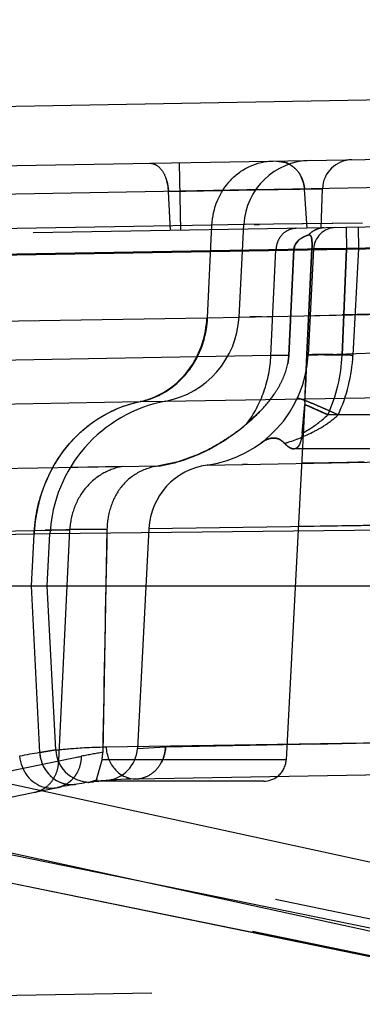
# Model space of a CAD drawing. Units: inches. Extents: x 0 to 17, y 0 to 11.
# Drawn here: x 11.7 to 11.7, y 8.7 to 8.9 of the extents above; entities that cross this region are included whole.
import ezdxf
from ezdxf.enums import TextEntityAlignment as Align

# ---------------------------------------------------------------- set-up
doc = ezdxf.new("R2010")
doc.units = ezdxf.units.IN
doc.header["$LTSCALE"] = 0.935
doc.header["$MEASUREMENT"] = 0
doc.linetypes.add('HIDDEN', pattern=[0.2, 0.1, -0.1])
doc.layers.get('0').update_dxf_attribs({"linetype": 'CONTINUOUS'})
doc.layers.add('02___PRT_ALL_AXES', color=7, linetype='CONTINUOUS')
doc.layers.add('DEFAULT_2', color=8, linetype='HIDDEN')
doc.styles.get("Standard").update_dxf_attribs({"font": 'bluprnt.ttf'})
doc.dimstyles.new('DIMSTYLE_1', dxfattribs={"dimtxt": 0.125, "dimasz": 0.1875, "dimexe": 0.125, "dimexo": 0.0625, "dimgap": 0.0625, "dimtad": 0, "dimtih": 1, "dimtoh": 1, "dimlfac": 6.666666666699999, "dimzin": 4, "dimdsep": 46, "dimtxsty": 'Standard', "dimblk": 'CLOSED', "dimblk1": 'CLOSED', "dimblk2": 'CLOSED', "dimcen": 0.09, "dimadec": 3, "dimazin": 1, "dimtfac": 1, "dimtdec": 3, "dimtofl": 0, "dimtmove": 0, "dimatfit": 3, "dimldrblk": 'CLOSED', "dimfxl": 0, "dimtolj": 1, "dimtzin": 4, "dimarcsym": 0})

# ---------------------------------------------------------------- blocks, each defined once
blk = doc.blocks.new('_CLOSED')
at = {"color": 0, "linetype": 'ByBlock'}
for p, q in [((0, 0), (-1, 0.1666666667)), ((-1, 0.1666666667), (-1, -0.1666666667)), ((-1, -0.1666666667), (0, 0)), ((-1, 0), (0, 0))]:
    blk.add_line(p, q, dxfattribs=at)
blk = doc.blocks.new('*D13')
at = {"color": 7, "linetype": 'Continuous'}
for p, q in [((11.6912558526, 8.698622903), (10.4384334436, 8.6767548065)), ((10.5634144055, 8.6789363573), (10.5683675885, 8.3951686947)), ((10.5816240828, 7.6357046432), (10.5760041794, 7.957668694700001)), ((11.5249833035, 7.652171039600001), (10.4566431209, 7.6335230924))]:
    blk.add_line(p, q, dxfattribs=at)
at = {"color": 7, "linetype": 'Continuous', "xscale": 0.1875, "yscale": 0.1875, "zscale": 0.1875}
for p, rotation in [((10.5634144055, 8.6789363573), 91), ((10.5816240828, 7.6357046432), 271)]:
    blk.add_blockref('_CLOSED', p, dxfattribs=dict(at, rotation=rotation))
at = {"color": 7, "linetype": 'Continuous'}
for s, p, p2 in [('6.96', (10.2205494716, 8.2076686947), (10.6205494716, 8.2076686947)), ('[', (10.2205494716, 8.0201686947), (10.3205494716, 8.0201686947)), (']', (10.8205494716, 8.0201686947), (10.9205494716, 8.0201686947)), ('176,7', (10.3205494716, 8.0201686947), (10.8205494716, 8.0201686947))]:
    blk.add_text(s, height=0.125, dxfattribs=at).set_placement(p, p2, align=Align.FIT)
blk = doc.blocks.new('*D14')
at = {"color": 7, "linetype": 'Continuous'}
for p, q in [((14.3065936539, 9.4243253647), (15.1582250368, 9.4243253647)), ((15.0332250368, 9.4243253647), (15.0332250368, 8.5210018103)), ((15.0332250368, 7.1463886784), (15.0332250368, 8.0835016479)), ((11.5943416961, 7.1463886784), (15.1582250368, 7.1463886784))]:
    blk.add_line(p, q, dxfattribs=at)
at = {"color": 7, "linetype": 'Continuous', "xscale": 0.1875, "yscale": 0.1875, "zscale": 0.1875}
for p, rotation in [((15.0332250368, 9.4243253647), 90), ((15.0332250368, 7.1463886784), 270)]:
    blk.add_blockref('_CLOSED', p, dxfattribs=dict(at, rotation=rotation))
at = {"color": 7, "linetype": 'Continuous'}
for s, p, p2 in [('15.19', (14.6832250368, 8.3335018103), (15.1832250368, 8.3335018103)), ('[', (14.6832250368, 8.1460018103), (14.7832250368, 8.1460018103)), (']', (15.2832250368, 8.1460018103), (15.3832250368, 8.1460018103)), ('385,7', (14.7832250368, 8.1460018103), (15.2832250368, 8.1460018103))]:
    blk.add_text(s, height=0.125, dxfattribs=at).set_placement(p, p2, align=Align.FIT)

msp = doc.modelspace()

# ---------------------------------------------------------------- linework, layer by layer
at = {"color": 7, "linetype": 'Continuous'}
for p, q in [((11.5336087706, 8.8615977732), (12.8265538351, 8.8841662132)), ((11.9272333962, 8.8802813394), (11.6343646226, 8.875169295900001)), ((11.7086930054, 8.8336043113), (11.7096628793, 8.8521106085)), ((11.6703494399, 8.7799636784), (11.6708936108, 8.7903470772)), ((11.0872994399, 8.7799636784), (12.7918994399, 8.7799636784)), ((11.6720668563, 8.747193421699999), (11.6703494399, 8.7799636784)), ((11.6880554399, 8.7414127526), (12.1890213956, 8.750157145900001)), ((11.7136280905, 8.7409636784), (11.6806831899, 8.7409636784)), ((11.4848054399, 8.7010880161), (11.6723834399, 8.739679027000001)), ((11.750774937, 8.702676777), (11.6422339577, 8.7248080982))]:
    msp.add_line(p, q, dxfattribs=at)
at = {"color": 9, "linetype": 'Continuous'}
for p, q in [((11.7032938235, 8.851979961), (11.5233206939, 8.848838518400001)), ((11.7024059482, 8.833509705099999), (11.7032938235, 8.851979961)), ((11.7096628793, 8.8521106085), (11.7032938235, 8.851979961)), ((11.7333505108, 8.8523625047), (11.7096628793, 8.8521106085)), ((11.7127938674, 8.8521389788), (11.7117600133, 8.852128045299999)), ((11.7333504974, 8.8523627915), (11.721226771, 8.852235131799999)), ((11.5224342116, 8.8303972466), (11.702282815, 8.8335077155)), ((11.702282815, 8.8335077155), (11.7024059482, 8.833509705099999)), ((11.7024059482, 8.833509705099999), (11.708692976, 8.83360375)), ((11.7086929992, 8.833604193200001), (11.7448293478, 8.834394855700001)), ((11.7086929992, 8.833604193200001), (11.7088073114, 8.8336086638)), ((11.7088073114, 8.8336086638), (11.7118118245, 8.8336788248)), ((11.7118118245, 8.8336788248), (11.716824013, 8.833784606)), ((11.72382813, 8.8339398115), (11.7353204943, 8.834193386399999)), ((11.6940612293, 8.8168595054), (11.7448656176, 8.8176548246)), ((11.5090000552, 8.8136404356), (11.6889077326, 8.8167632413)), ((11.6889075587, 8.816762642999999), (11.689036862, 8.816764960499999)), ((11.689036862, 8.816764960499999), (11.6940607001, 8.8168589666)), ((11.6677348896, 8.7902507549), (11.4747642356, 8.786882439600001)), ((11.6672404633, 8.7799636784), (11.6677348896, 8.7902507549)), ((11.6708936108, 8.7903470772), (11.6677348896, 8.7902507549)), ((11.7453494399, 8.791149921), (11.6708936103, 8.7903470771)), ((11.6947073206, 8.7906040182), (11.6906845002, 8.7905604786)), ((11.6688407353, 8.7466682796), (11.6672404633, 8.7799636784)), ((11.6821245831, 8.747808456900001), (11.7453494399, 8.748810583600001)), ((11.6688407353, 8.7466682796), (11.6720668563, 8.747193421699999)), ((11.6749478076, 8.7402935126), (11.676089024, 8.7403566733)), ((11.7503523852, 8.7084534484), (11.6401976634, 8.730916153899999))]:
    msp.add_line(p, q, dxfattribs=at)
msp.add_lwpolyline([(11.7099538808, 8.852111814), (11.7097320522, 8.8521105028), (11.7096628793, 8.8521106085)], dxfattribs=at)
at = {"color": 7, "linetype": 'Continuous'}
for centre, radius, start, end in [((11.7231442257, 8.8514040704), 0.0134999716, 91, 176.9999548986), ((11.6907180917, 8.8345462764), 0.0179997995, 280.7030743982, 357.0001914848), ((11.6993536485, 8.7888554867), 0.0284996149, 100.7026412213, 176.9998732037), ((11.6788076056, 8.7475466894), 0.00675, 183, 276.7076978322), ((11.6895414426, 8.6562797131), 0.0851460076, 91, 101.6254321377)]:
    msp.add_arc(centre, radius, start, end, dxfattribs=at)
at = {"color": 9, "linetype": 'Continuous'}
for centre, radius, start, end in [((11.6986667232, 8.7888364459), 0.030964291, 165.7109404837, 176.6432666604), ((11.6982532927, 8.788868802), 0.0305496764, 176.6584453696, 177.4072688233), ((11.683361267, 8.655917008200001), 0.0919055988, 99.0904789948, 101.6252998365)]:
    msp.add_arc(centre, radius, start, end, dxfattribs=at)
for points, knots in [([(11.7032938235, 8.851979961), (11.7033694596, 8.8536499663), (11.7040892517, 8.8569537787), (11.7063533567, 8.860493030399999), (11.7087953012, 8.862624716000001), (11.7115194186, 8.8642057036), (11.7138781808, 8.8647443875), (11.7154239835, 8.8647713695)], [0, 0, 0, 0, 0.2595729976, 0.5131441449, 0.6374138583, 0.7599416048000001, 1, 1, 1, 1]), ([(11.6990244031, 8.8236384385), (11.7000072768, 8.8250709773), (11.7015630595, 8.828262045299999), (11.702203101, 8.8317492563), (11.702282815, 8.8335077155)], [0, 0, 0, 0, 0.4967168736, 1, 1, 1, 1]), ([(11.6991513527, 8.8236403277), (11.700133701, 8.825072924), (11.7016883, 8.8282642054), (11.7023269198, 8.831751321), (11.7024059475, 8.8335097052)], [0, 0, 0, 0, 0.4966959653, 1, 1, 1, 1]), ([(11.6934984227, 8.818510013300001), (11.6945873509, 8.8191316037), (11.6966440244, 8.8206470383), (11.6983028975, 8.8225868438), (11.6990244031, 8.8236384385)], [0, 0, 0, 0, 0.4957569707, 1, 1, 1, 1]), ([(11.6936271944, 8.818511755800001), (11.6947158975, 8.819133343999999), (11.6967720653, 8.820648817), (11.6984302448, 8.8225887083), (11.6991513527, 8.8236403277)], [0, 0, 0, 0, 0.4957578856, 1, 1, 1, 1]), ([(11.6889077372, 8.8167632383), (11.6893060366, 8.8168453195), (11.6908992262, 8.8172427785), (11.6924263497, 8.8178980443), (11.6934984227, 8.818510013300001)], [0, 0, 0, 0, 0.2478011048, 1, 1, 1, 1]), ([(11.689036862, 8.816764960499999), (11.6894351509, 8.8168470323), (11.6910282415, 8.817244452899999), (11.6925552559, 8.8178997391), (11.6936271944, 8.818511755800001)], [0, 0, 0, 0, 0.2478095748, 1, 1, 1, 1]), ([(11.6686603783, 8.796478865700001), (11.6693006717, 8.798991084199999), (11.6712147785, 8.8038233094), (11.6758353337, 8.8099816612), (11.6818462835, 8.8145371352), (11.6865287196, 8.8162728786), (11.6889077326, 8.8167632413)], [0, 0, 0, 0, 0.2583148515, 0.5110016255, 0.7579766735, 1, 1, 1, 1]), ([(11.6720668563, 8.747193421699999), (11.6720680564, 8.7471965887), (11.6720867153, 8.7471914856), (11.6721118226, 8.7472011861), (11.6721649084, 8.7472029634), (11.6722338818, 8.7472120229), (11.6723246254, 8.7472208506), (11.6724846727, 8.7472377119), (11.6727350353, 8.7472628577), (11.6730948831, 8.747298579099999), (11.6735340726, 8.747340623200001), (11.6740520139, 8.7473879003), (11.6748983126, 8.7474606945), (11.6761484756, 8.7475571412), (11.6778764433, 8.747665469500001), (11.6799022014, 8.747758236100001), (11.6813517422, 8.7477962165), (11.6821245831, 8.747808456900001)], [0, 0, 0, 0, 0.0010079638, 0.0040187821, 0.009029825600000001, 0.0160384464, 0.0250420011, 0.0360378532, 0.0639959355, 0.09989096869999999, 0.1436804583, 0.1952998846, 0.254684615, 0.396486734, 0.5684727922, 0.7699558025, 1, 1, 1, 1]), ([(11.6821245327, 8.7478084538), (11.6821667403, 8.7469588308), (11.6825286837, 8.7452901778), (11.6838363323, 8.7431590901), (11.6857691889, 8.741730201900001), (11.6873122434, 8.741399773), (11.6880554399, 8.7414127526)], [0, 0, 0, 0, 0.2665159858, 0.5237692803, 0.7671203015000001, 1, 1, 1, 1]), ([(11.6648413286, 8.745937289199999), (11.6648982564, 8.7452303802), (11.665226793, 8.7438289563), (11.6662716141, 8.7419668664), (11.6678036664, 8.7405282685), (11.6690656995, 8.7399442898), (11.6697146802, 8.7397704261)], [0, 0, 0, 0, 0.2552984148, 0.5099369625, 0.7581400653, 1, 1, 1, 1]), ([(11.6694395592, 8.7442623906), (11.6696854536, 8.7436989154), (11.6703145388, 8.7426408395), (11.6712052809, 8.7417887493), (11.6716925074, 8.741437748200001)], [0, 0, 0, 0, 0.5058828625999999, 1, 1, 1, 1]), ([(11.6716925074, 8.741437748200001), (11.6721683793, 8.7410949271), (11.6732128005, 8.740544444600001), (11.6743724922, 8.7403196876), (11.6749478076, 8.7402935126)], [0, 0, 0, 0, 0.5045542759, 1, 1, 1, 1]), ([(11.6697146802, 8.7397704261), (11.6699341818, 8.739711621), (11.6708102843, 8.7395286566), (11.6717298276, 8.7395445573), (11.6723834399, 8.739679027000001)], [0, 0, 0, 0, 0.2540313277, 1, 1, 1, 1])]:
    msp.add_open_spline(points, degree=3, knots=knots, dxfattribs=at)
msp.add_open_spline([(11.6688401939, 8.7466682487), (11.6689006853, 8.7458440009), (11.6691090033, 8.7450198709), (11.6694395592, 8.7442623906)], degree=3, dxfattribs=at)
at = {"layer": '02___PRT_ALL_AXES', "color": 8, "linetype": 'HIDDEN'}
for p, q in [((11.7218645431, 8.8166223555), (11.7181229322, 8.7452281666)), ((11.5201093484, 8.7578612661), (11.7642618653, 8.7074107874)), ((11.5155381062, 8.7514636784), (11.7585477264, 8.7012493622)), ((11.6804235843, 8.7409636784), (11.6806853599, 8.7409636784)), ((11.7531936063, 8.7078740677), (11.6401976634, 8.730916153899999)), ((11.7578894384, 8.701278176), (11.6434914424, 8.724606168300001))]:
    msp.add_line(p, q, dxfattribs=at)
at = {"layer": '02___PRT_ALL_AXES', "color": 7, "linetype": 'Continuous'}
msp.add_line((11.7132638253, 8.7409636784), (11.6806831899, 8.7409636784), dxfattribs=at)
at = {"layer": '02___PRT_ALL_AXES', "color": 8, "linetype": 'HIDDEN'}
msp.add_arc((11.7136290993, 8.7454636784), 0.0045, 307.68201762, 357, dxfattribs=at)
at = {"layer": '02___PRT_ALL_AXES', "color": 7, "linetype": 'Continuous'}
msp.add_arc((11.7136290993, 8.7454636784), 0.0045, 270, 307.68201762, dxfattribs=at)
at = {"layer": 'DEFAULT_2', "color": 8, "linetype": 'HIDDEN'}
for p, q in [((11.716198757, 8.864784893300001), (11.7180255433, 8.8644761292)), ((11.6970494399, 8.8509485843), (11.6968138324, 8.8644465281)), ((11.6939943565, 8.861576299400001), (11.6944900457, 8.8597204549)), ((11.7209136993, 8.8620460937), (11.7216465354, 8.8601944315)), ((11.7585225193, 8.8598368069), (11.5582036137, 8.8563402274)), ((11.7253725193, 8.8592581715), (11.6945922036, 8.8587208991)), ((11.6945922036, 8.8587208991), (11.7120378735, 8.8590325864)), ((11.6949769007, 8.8509124079), (11.6945922036, 8.8587208991)), ((11.6969130665, 8.8587614099), (11.7120280508, 8.8590168399)), ((11.7102438937, 8.8590046714), (11.6969130665, 8.8587614099)), ((11.7150832091, 8.8590805904), (11.7102438937, 8.8590046714)), ((11.7120280508, 8.8590168399), (11.7253725193, 8.8592581715)), ((11.7120378735, 8.8590325864), (11.7253725193, 8.8592581715)), ((11.7177555692, 8.859126546699999), (11.7164719541, 8.8591039916)), ((11.7238351019, 8.8592418519), (11.7177555692, 8.859126546699999)), ((11.7223039182, 8.851389402799999), (11.721792047, 8.8591956741)), ((11.7250994399, 8.8514381988), (11.7253725193, 8.8592581715)), ((11.7675203799, 8.8521786591), (11.538717413, 8.8481848884)), ((11.7117168545, 8.852127577000001), (11.7127938674, 8.8521389788)), ((11.7301331659, 8.8515260628), (11.7302117059, 8.847262260099999)), ((11.7325153606, 8.8515676442), (11.7325938964, 8.8473038414)), ((11.7206835345, 8.8490321788), (11.7201595601, 8.84846915)), ((11.7221013844, 8.8498692439), (11.7206835345, 8.8490321788)), ((11.7226180614, 8.8500319364), (11.7221013844, 8.8498692439)), ((11.722758973, 8.8500410558), (11.7226180614, 8.8500319364)), ((11.7435022737, 8.847542476000001), (11.5360329597, 8.8439210856)), ((11.7196658237, 8.847153223300001), (11.5361049476, 8.8439460624)), ((11.7463152379, 8.8475371126), (11.5717403011, 8.8444898957)), ((11.6381315217, 8.8456067663), (11.7443195589, 8.8474602854)), ((11.7150613486, 8.8259367219), (11.7160780771, 8.8470875051)), ((11.719665794, 8.8471529906), (11.7186440535, 8.8259801762)), ((11.7186444329, 8.8259824578), (11.7196658126, 8.8471530338)), ((11.7199267628, 8.8480989813), (11.719665794, 8.8471529906)), ((11.7201595601, 8.84846915), (11.7199267628, 8.8480989813)), ((11.7222650571, 8.826135737000001), (11.7232780664, 8.8472621014)), ((11.7232780659, 8.8472620986), (11.7222650938, 8.826136493)), ((11.7236021159, 8.8472253294), (11.7224914551, 8.826032657899999)), ((11.7232778961, 8.847261582), (11.7302117059, 8.847262260099999)), ((11.7302117017, 8.84726226), (11.7235936423, 8.8472671924)), ((11.7236021158, 8.8472253294), (11.7453515008, 8.8475265978)), ((11.7325938964, 8.8473038414), (11.7236021159, 8.8472253294)), ((11.7293139148, 8.826007138200001), (11.7302117059, 8.847262260099999)), ((11.7302117017, 8.84726226), (11.7293139372, 8.8260071406)), ((11.7357172844, 8.8473583603), (11.7302117017, 8.84726226)), ((11.7325938964, 8.8473038414), (11.7314791209, 8.826032657899999)), ((11.702405949, 8.8335097225), (11.7022827112, 8.8335077176)), ((11.7088283738, 8.8336094547), (11.7088073114, 8.8336086638)), ((11.7132369132, 8.8337097726), (11.7108431207, 8.833657264600001)), ((11.7353204943, 8.834193386399999), (11.7293391191, 8.8340626927)), ((11.7150613486, 8.8259367219), (11.5350882188, 8.8227952793)), ((11.7186443256, 8.825982954199999), (11.7150613486, 8.8259367219)), ((11.7186440535, 8.8259801762), (11.7184350762, 8.8242966816)), ((11.7218645201, 8.8166222385), (11.7222650938, 8.826136493)), ((11.7222646233, 8.8261268368), (11.7293139148, 8.826007138200001)), ((11.7222646947, 8.8261268913), (11.7253986721, 8.826125832999999)), ((11.7224914551, 8.826032657899999), (11.7453505046, 8.8268391803)), ((11.7221367482, 8.8230973848), (11.7220059891, 8.8196591452)), ((11.6890370829, 8.8167649838), (11.688907564, 8.816762651900001)), ((11.7213471102, 8.8104224296), (11.7218399273, 8.816160482699999)), ((11.7218399592, 8.8161610747), (11.7213471263, 8.810422536799999)), ((11.7218644017, 8.8166196808), (11.7218399273, 8.816160482699999)), ((11.7218399464, 8.816160838), (11.7264440997, 8.814127925900001)), ((11.7133849149, 8.8153090306), (11.7102837775, 8.8123525689)), ((11.7369175214, 8.8141279317), (11.7264440997, 8.8141279317)), ((11.7178130545, 8.808411830499999), (11.7169628442, 8.8091122893)), ((11.7005549098, 8.8062131567), (11.6965582338, 8.8047544387)), ((11.7348525259, 8.8073086784), (11.7196617605, 8.8073086784)), ((11.6408864301, 8.803050393300001), (11.6926664696, 8.8039131876)), ((11.6854922345, 8.8037922283), (11.6750264369, 8.803617856)), ((11.6965582338, 8.8047544387), (11.6926664696, 8.8039131876)), ((11.7023153839, 8.8040760315), (11.7451046656, 8.8048719242)), ((11.7023251057, 8.8040761975), (11.7023174262, 8.8040764325)), ((11.7024980949, 8.8040800714), (11.7023569021, 8.8040767749)), ((11.7103841822, 8.8042263113), (11.7093985481, 8.8042079623)), ((11.7266211968, 8.804527504500001), (11.7212222216, 8.804427110499999)), ((11.7278494079, 8.8045501525), (11.7266211968, 8.804527504500001)), ((11.7325882348, 8.8046385948), (11.7278494079, 8.8045501525)), ((11.733718164, 8.8046595729), (11.7325882348, 8.8046385948)), ((11.6906753424, 8.7914087546), (11.7453519096, 8.792205358099999)), ((11.7453519096, 8.7922056827), (11.7205638353, 8.791843926799999)), ((11.6304000334, 8.790411020399999), (11.6748562743, 8.791129035800001)), ((11.6823013679, 8.7912519095), (11.6699166794, 8.791048979700001)), ((11.6726389656, 8.7449955164), (11.6748562743, 8.791129035800001)), ((11.6822984527, 8.791191255), (11.6748591072, 8.791187977)), ((11.6823013679, 8.7912519095), (11.6814525649, 8.746706749)), ((11.6906753643, 8.7914087525), (11.6883732269, 8.747481480700001)), ((11.7595587675, 8.7194161813), (11.569923881, 8.7605940424)), ((11.6940153819, 8.7478084654), (11.7453497531, 8.7488104816)), ((11.7235855546, 8.7483850661), (11.7453497531, 8.7488104816)), ((11.6720668563, 8.747193421699999), (11.6688407353, 8.7466682796)), ((11.6883732117, 8.7474814843), (11.6940153819, 8.7478084654)), ((11.6940153819, 8.7478084654), (11.7108416698, 8.748137184700001)), ((11.7550384347, 8.706602068099999), (11.5735574278, 8.7460093725)), ((11.6277587788, 8.7357621746), (11.6772134934, 8.7459372909)), ((11.6764491772, 8.7457799166), (11.6772134934, 8.7459372909)), ((11.6802292612, 8.741240431900001), (11.6813026353, 8.7452281666)), ((11.7181229322, 8.7452281666), (11.6813026353, 8.7452281666)), ((11.6784518939, 8.7407005116), (11.6802292007, 8.7412403262)), ((11.6806829751, 8.7409636784), (11.6804235843, 8.7409636784)), ((11.6821429044, 8.7411036727), (11.683461026, 8.7413371601)), ((11.7565734666, 8.7015465285), (11.6434914424, 8.724606168300001))]:
    msp.add_line(p, q, dxfattribs=at)
msp.add_lwpolyline([(11.7253725193, 8.8592581715), (11.7252670523, 8.8592601592), (11.7249624772, 8.859257855), (11.7238351019, 8.8592418519)], dxfattribs=at)
for centre, radius, start, end in [((11.7162212818, 8.8594785514), 0.0053132987, 61.54661470840001, 70.1490390732), ((11.7313667751, 8.859048738), 0.0059993862, 90.9800460836, 177.9989550729), ((11.6850227747, 8.8582478699), 0.009581113, 2.829900462799999, 8.8412142623), ((11.7153668608, 8.8587695502), 0.0064393012, 3.7943489366, 12.784157866), ((11.7201915214, 8.8475949833), 0.0037569779, 91.0684756552, 101.5829490673), ((11.7280959488, 8.846989817599999), 0.0045, 91, 177), ((11.7258194093, 8.8471750094), 0.0042751066, 91.0238160151, 98.8679683616), ((11.7258722168, 8.8470474242), 0.0044154843, 129.7970096427, 137.4739807958), ((11.7208985551, 8.8468657883), 0.0048255742, 168.4664873763, 177.3665492455), ((11.7251383659, 8.7514468207), 0.0958328221, 90.92358725870001, 91.11239391500001), ((11.699123524, 8.8272573193), 0.0234, 277.8400297535, 357), ((11.9591236703, 8.814712507000001), 0.2371339133, 177.2388754525, 177.7452728933), ((11.7227104662, 8.6728525305), 0.1532968745, 87.53114262269999, 88.9952127619), ((11.6977599562, 8.8273437387), 0.0315822768, 335.2628259662, 357.5744526694), ((11.6991359649, 8.8277252618), 0.032387415, 335.1759077373, 357.0042913608999), ((12.1879137709, 8.8055215464), 0.4661085121, 177.7228115008, 177.8390007228), ((11.4481682886, 8.8308837727), 0.2740676532, 357.1698855208001, 357.6527557851), ((11.4641658382, 8.830110319), 0.2580514269, 357.0038229930001, 357.1660300672), ((11.6753689976, 8.705594938099999), 0.1199348458, 66.4600800604, 67.2029397819), ((11.6602596957, 8.6707376352), 0.1579258828, 65.86855236619999, 66.4853489334), ((11.6496080172, 8.6468604557), 0.184071179, 65.3278028503, 65.8812875797), ((11.6813572701, 8.8467676386), 0.0449571242, 307.0096715527, 310.0485296353), ((11.7078505198, 8.834859675499999), 0.0279166122, 298.9116813497, 300.5549123068001), ((11.7045157359, 8.8508219994), 0.0444459216, 287.4083357083, 288.3713174745), ((11.7041569116, 8.7907022237), 0.0135, 97.83978348459999, 177.0000284919), ((21.244855831, 8.586757841699999), 9.5647407536, 178.7749234247, 179.0418115081), ((11.6957215073, 8.6560352405), 0.09178739150000001, 98.94327004899999, 101.6328808928), ((11.6726733361, 8.7468500778), 0.0087803987, 349.3552184075, 359.0646780169999), ((11.6727502944, 8.746842274), 0.0087033258, 349.3121234749, 359.1077743962999), ((11.6816330772, 8.747835166), 0.0067498937, 274.9320098831, 356.9962173524), ((11.6707957259, 8.7457448152), 0.0063550433, 318.0694466677, 330.8809246467), ((11.6777111751, 8.7463292127), 0.0056772424, 277.4968580497, 286.8919962454), ((11.6776875847, 8.7463982016), 0.00575011, 286.9171716905, 296.2327041333), ((11.6879539992, 8.7468541655), 0.0054424216, 271.068002804, 281.4241023423), ((11.6666712944, 8.744228226699999), 0.0056069488, 281.6735894538, 291.0132304423), ((11.666593863, 8.7444319245), 0.005824865899999999, 291.0057485929, 300.0322425267), ((11.6665663056, 8.744481096), 0.005881228, 300.0249153668, 309.0361913386), ((11.6712501413, 8.745164214199999), 0.005601038199999999, 281.673664548, 291.0188783876)]:
    msp.add_arc(centre, radius, start, end, dxfattribs=at)
for points, knots in [([(11.716198757, 8.864784893300001), (11.7168923204, 8.864796999500001), (11.7183170949, 8.8645181267), (11.720132479, 8.8632861515), (11.7213829288, 8.8614215103), (11.721742949, 8.8599444416), (11.721792047, 8.8591956741)], [0, 0, 0, 0, 0.2400127817, 0.48614876, 0.7403665317, 1, 1, 1, 1]), ([(11.6908596477, 8.8643425975), (11.6913306329, 8.8643508185), (11.6923743503, 8.8639984488), (11.6935412084, 8.862698132), (11.6943278002, 8.8608663937), (11.6945557932, 8.8594599491), (11.6945922036, 8.8587208991)], [0, 0, 0, 0, 0.1929519122, 0.4225702154, 0.6969069712999999, 1, 1, 1, 1]), ([(11.718752769, 8.8641500303), (11.7189726269, 8.8640308411), (11.7198276702, 8.8634855326), (11.7205244914, 8.862701379199999), (11.7209136993, 8.8620460937)], [0, 0, 0, 0, 0.2470622494, 1, 1, 1, 1]), ([(11.7201214638, 8.8513513079), (11.7196067342, 8.8513423233), (11.7185575844, 8.851101205299999), (11.7172381543, 8.8501496014), (11.7163459579, 8.8487442489), (11.7161032616, 8.8476435673), (11.7160780771, 8.8470875051)], [0, 0, 0, 0, 0.2401152705, 0.4862457790999999, 0.7403771919, 1, 1, 1, 1]), ([(11.7257430231, 8.851449432599999), (11.7251612091, 8.851439274), (11.7239853937, 8.8511750868), (11.7230140201, 8.850463817), (11.7226181278, 8.8500319127)], [0, 0, 0, 0, 0.4982909752, 1, 1, 1, 1]), ([(11.7251603672, 8.8513990123), (11.7247753681, 8.8513390438), (11.7240159977, 8.8511137144), (11.7233467275, 8.850690512), (11.7230459996, 8.850439915499999)], [0, 0, 0, 0, 0.4988401615999999, 1, 1, 1, 1]), ([(11.7196658126, 8.8471530338), (11.7196812129, 8.847472188300001), (11.7198420616, 8.8480392787), (11.7203977438, 8.8488177427), (11.7211203228, 8.8494065767), (11.7219164618, 8.849814763200001), (11.7224027069, 8.8499798043), (11.7226180581, 8.8500319336)], [0, 0, 0, 0, 0.2188972083, 0.3891581008, 0.6498100223, 0.8482088303, 1, 1, 1, 1]), ([(11.7226180581, 8.8500319336), (11.7226754917, 8.8500458876), (11.7228002635, 8.8500515807), (11.7229730559, 8.8499465254), (11.7231020618, 8.8497439593), (11.7232495395, 8.84927963), (11.7233100211, 8.8484324465), (11.7232984244, 8.8476933507), (11.7232780659, 8.8472620986)], [0, 0, 0, 0, 0.057111968, 0.114445254, 0.1864830729, 0.2844697077, 0.5828216544, 1, 1, 1, 1]), ([(11.7232780664, 8.8472621014), (11.7232966313, 8.847655360900001), (11.7233105597, 8.8482088203), (11.7232720299, 8.8489110127), (11.723209787, 8.8494527779), (11.7230366231, 8.850004204600001), (11.722758973, 8.8500410558)], [0, 0, 0, 0, 0.405033871, 0.5736663986, 0.7118500787, 1, 1, 1, 1]), ([(11.6890370826, 8.816764985599999), (11.6908397622, 8.817136449500001), (11.6943801341, 8.8185794359), (11.6986722047, 8.822449564400001), (11.7015345093, 8.827617978300001), (11.7023171627, 8.8315336813), (11.702405949, 8.8335097225)], [0, 0, 0, 0, 0.2405452756, 0.4875066873, 0.7414871256000001, 1, 1, 1, 1]), ([(11.7102838038, 8.8123525899), (11.7113218342, 8.8132249625), (11.7132750231, 8.8150617289), (11.7153941742, 8.8176515375), (11.7167989403, 8.8199043273), (11.7180391601, 8.822404775), (11.7185741729, 8.8245258087), (11.7186444329, 8.8259824578)], [0, 0, 0, 0, 0.2481248909, 0.4893650074, 0.6099675647999999, 0.7331340194, 1, 1, 1, 1]), ([(11.7102843122, 8.8123529723), (11.7117235142, 8.8142800432), (11.7140271554, 8.8186477675), (11.7149505883, 8.8234911939), (11.7150613486, 8.8259367219)], [0, 0, 0, 0, 0.4955851832, 1, 1, 1, 1]), ([(11.7224914551, 8.826032657899999), (11.7224925605, 8.826053751), (11.7225664505, 8.8260931534), (11.7226923374, 8.8261205396), (11.7229144814, 8.826154357), (11.7232094832, 8.826179441799999), (11.723586527, 8.8262010984), (11.7242353128, 8.826222576000001), (11.7252129723, 8.8262308109), (11.7265581916, 8.8262165896), (11.7280937368, 8.8261778385), (11.7297560005, 8.826116712000001), (11.7308988828, 8.8260629836), (11.7314791209, 8.826032657899999)], [0, 0, 0, 0, 0.0070260513, 0.0223241819, 0.04659154150000001, 0.0797496016, 0.1216016198, 0.1718991037, 0.295806209, 0.4466952412, 0.6194198893999999, 0.8067257619, 1, 1, 1, 1]), ([(11.6889076868, 8.8167632375), (11.6907105728, 8.8171347751), (11.6942514238, 8.8185778971), (11.6973975931, 8.821413846799999), (11.698781487, 8.8232847494), (11.6990239797, 8.8236387285)], [0, 0, 0, 0, 0.4426754282, 0.8971827148, 1, 1, 1, 1]), ([(11.7203619704, 8.817434871), (11.720370269, 8.8174528119), (11.7204516775, 8.8174571669), (11.7205723055, 8.817434951000001), (11.7207850887, 8.8173813388), (11.721059778, 8.8172944254), (11.7214082545, 8.8171742551), (11.7220028513, 8.8169543143), (11.7228918019, 8.8166023895), (11.7241078555, 8.8160963495), (11.7254910662, 8.8154989291), (11.7269856267, 8.814834751900001), (11.7280106206, 8.8143678471), (11.7285308159, 8.8141279313)], [0, 0, 0, 0, 0.0067092011, 0.0218104267, 0.0458969538, 0.07887094759999999, 0.1205332454, 0.1706384644, 0.2942003285, 0.4448992365, 0.6177204179, 0.8055670323, 1, 1, 1, 1]), ([(11.6677348896, 8.7902507549), (11.6678766786, 8.7933822331), (11.6691069159, 8.799583652699999), (11.672932259, 8.8064488612), (11.6771194983, 8.8108891327), (11.6818558139, 8.8144693578), (11.6860512692, 8.8161744666), (11.6889077341, 8.8167632416)], [0, 0, 0, 0, 0.2584841516, 0.5120419498, 0.6366036018, 0.7595062962000001, 1, 1, 1, 1]), ([(11.7178130897, 8.8084118052), (11.7197120764, 8.8090070516), (11.7225512644, 8.8100986813), (11.7261058844, 8.8121120255), (11.7277701253, 8.813396923300001), (11.7285308159, 8.8141279317)], [0, 0, 0, 0, 0.4879144193, 0.7413440197, 1, 1, 1, 1]), ([(11.7213471211, 8.8104225035), (11.7217980648, 8.8106717135), (11.7236110434, 8.811738095299999), (11.7253005266, 8.8130255007), (11.7264440997, 8.8141279317)], [0, 0, 0, 0, 0.2449185033, 1, 1, 1, 1]), ([(11.6926664696, 8.8039131876), (11.6943359054, 8.8041444639), (11.7007460015, 8.8057024062), (11.7065495836, 8.8092142879), (11.7102843249, 8.812352983)], [0, 0, 0, 0, 0.2567660268, 1, 1, 1, 1]), ([(11.7084192032, 8.8108678503), (11.707825094, 8.8104202466), (11.7053434318, 8.8086476992), (11.7026658618, 8.8071411529), (11.7005549098, 8.8062131567)], [0, 0, 0, 0, 0.2439034763, 1, 1, 1, 1]), ([(11.7131411162, 8.8085206304), (11.7135410444, 8.8088198305), (11.7143521306, 8.809308206699999), (11.7156937308, 8.8095764206), (11.7169229078, 8.8092369151), (11.7175427291, 8.8087072949), (11.7178128726, 8.8084119583)], [0, 0, 0, 0, 0.2887883072, 0.5398549979, 0.7685755097, 1, 1, 1, 1]), ([(11.7169628442, 8.8091122893), (11.7167003198, 8.809264757100001), (11.7161054572, 8.8094913895), (11.7151112181, 8.809494344900001), (11.7140904841, 8.8091522513), (11.7134548697, 8.8087552349), (11.7131414446, 8.8085207517)], [0, 0, 0, 0, 0.2222515619, 0.4553876056, 0.7134403467, 1, 1, 1, 1]), ([(11.7213471211, 8.8104225035), (11.7212850973, 8.8099776725), (11.7211485662, 8.8091869752), (11.7208325624, 8.8081772542), (11.7204084362, 8.8075652382), (11.7199848927, 8.807340049199999), (11.7197681328, 8.8073088389), (11.7196613276, 8.8073088818)], [0, 0, 0, 0, 0.3534254654, 0.6295811278, 0.831117427, 0.9159546320999999, 1, 1, 1, 1]), ([(11.7196613276, 8.8073088818), (11.7193511921, 8.8073090064), (11.7186363246, 8.8076036913), (11.7180970769, 8.8081013101), (11.7178130497, 8.8084118428)], [0, 0, 0, 0, 0.4242792588, 1, 1, 1, 1]), ([(11.7178130897, 8.8084118052), (11.7180971186, 8.8081012886), (11.7186363485, 8.807603682), (11.7193511982, 8.807309005599999), (11.7196613252, 8.8073088812)], [0, 0, 0, 0, 0.5757212919, 1, 1, 1, 1]), ([(11.6854922345, 8.8037922283), (11.6840799267, 8.8035772418), (11.6812794377, 8.8025815774), (11.6778506386, 8.799679956799999), (11.6755542554, 8.7957037623), (11.6749262729, 8.792663533099999), (11.6748562743, 8.791129035800001)], [0, 0, 0, 0, 0.2405473258, 0.4873664309, 0.7413488562999999, 1, 1, 1, 1]), ([(11.6926664697, 8.8039131876), (11.6911836185, 8.8037077599), (11.688295654, 8.8027911816), (11.6848737833, 8.7998223313), (11.6828103778, 8.7957870183), (11.6823336631, 8.7927797346), (11.6823013679, 8.7912519095)], [0, 0, 0, 0, 0.2520184807, 0.4957273939, 0.7427369492, 1, 1, 1, 1]), ([(11.6688407352, 8.7466682796), (11.6689085681, 8.745743731000001), (11.6694020343, 8.7439198514), (11.67107377, 8.7416890148), (11.6734476318, 8.740353218300001), (11.6752457316, 8.7402213888), (11.6760890796, 8.740356325499999)], [0, 0, 0, 0, 0.2595475139, 0.5145962281, 0.76087925, 1, 1, 1, 1]), ([(11.6880554458, 8.7414124174), (11.6888150702, 8.7414257266), (11.6903673557, 8.7417893805), (11.6923121655, 8.7432205897), (11.6936232308, 8.745328259199999), (11.693978536, 8.7469749436), (11.6940151966, 8.7478084762)], [0, 0, 0, 0, 0.2381767224, 0.4835106663, 0.7384371961, 1, 1, 1, 1]), ([(11.6940153347, 8.7478084682), (11.6940021676, 8.7475090272), (11.6938758891, 8.7463256117), (11.6934637024, 8.745170075499999), (11.6930067601, 8.7444068247)], [0, 0, 0, 0, 0.2520208086, 1, 1, 1, 1]), ([(11.6678057814, 8.738737251), (11.6684749168, 8.7388749143), (11.6697861693, 8.739410512200001), (11.6713604828, 8.7408611462), (11.6723793026, 8.742799403400001), (11.6726274246, 8.744259824), (11.6726389656, 8.7449955164)], [0, 0, 0, 0, 0.2409944971, 0.4870672567, 0.7404380834000001, 1, 1, 1, 1]), ([(11.6723834396, 8.7396790285), (11.6730522767, 8.7398166305), (11.6743630012, 8.7403522009), (11.6759364188, 8.7418028988), (11.6769544023, 8.743741222), (11.6772021006, 8.745201592599999), (11.6772134934, 8.7459372909)], [0, 0, 0, 0, 0.2409402796, 0.4869885067, 0.7403794598000001, 1, 1, 1, 1]), ([(11.6755235942, 8.7414981886), (11.675367233, 8.741324584), (11.6747122775, 8.7406747191), (11.6739016789, 8.7401823433), (11.6732590967, 8.7399358561)], [0, 0, 0, 0, 0.2534394627, 1, 1, 1, 1]), ([(11.6802292724, 8.7412404235), (11.6802161484, 8.741169043300001), (11.6801791429, 8.740990092799999), (11.6803584112, 8.7409636784), (11.6804236093, 8.7409636784)], [0, 0, 0, 0, 0.5267775036, 1, 1, 1, 1]), ([(11.6804235843, 8.7409636784), (11.6803818907, 8.7409636784), (11.6803128224, 8.7409618943), (11.6802248825, 8.7410190312), (11.6802100543, 8.741124737), (11.6802211517, 8.7411963739), (11.6802292612, 8.741240431900001)], [0, 0, 0, 0, 0.2956973635, 0.477790185, 0.6822844259999999, 1, 1, 1, 1]), ([(11.6697147028, 8.7397705096), (11.6697307001, 8.7397661923), (11.6706003081, 8.7395354315), (11.6715274122, 8.739502913799999), (11.6723834399, 8.739679027000001)], [0, 0, 0, 0, 0.0184189063, 1, 1, 1, 1])]:
    msp.add_open_spline(points, degree=3, knots=knots, dxfattribs=at)
msp.add_open_spline([(11.6802498932, 8.741332301), (11.6802420784, 8.7413019017), (11.6802349439, 8.7412712946), (11.6802292724, 8.7412404235)], degree=3, dxfattribs=at)

# ---------------------------------------------------------------- dimensions: what is measured, and where the dimension line sits
at = {"color": 7, "linetype": 'Continuous'}
for base, p1, p2, angle, picture, middle in [((15.0332250368, 9.4243253647), (11.5318416961, 7.1463886784), (14.2440936539, 9.4243253647), 90, '*D14', (15.0332250368, 8.3022518103)), ((10.5634144055, 8.6789363573), (11.5874737844, 7.653261815), (11.7537463336, 8.6997136784), 91, '*D13', (10.5705494716, 8.1764186947))]:
    dim = msp.add_linear_dim(base=base, p1=p1, p2=p2, angle=angle, text='<>\\P[]', dimstyle='DIMSTYLE_1', dxfattribs=at)
    dim.commit()
    dim.dimension.update_dxf_attribs({"geometry": picture, "text_midpoint": middle, "dimtype": 160})

doc.saveas('drawing.dxf')
